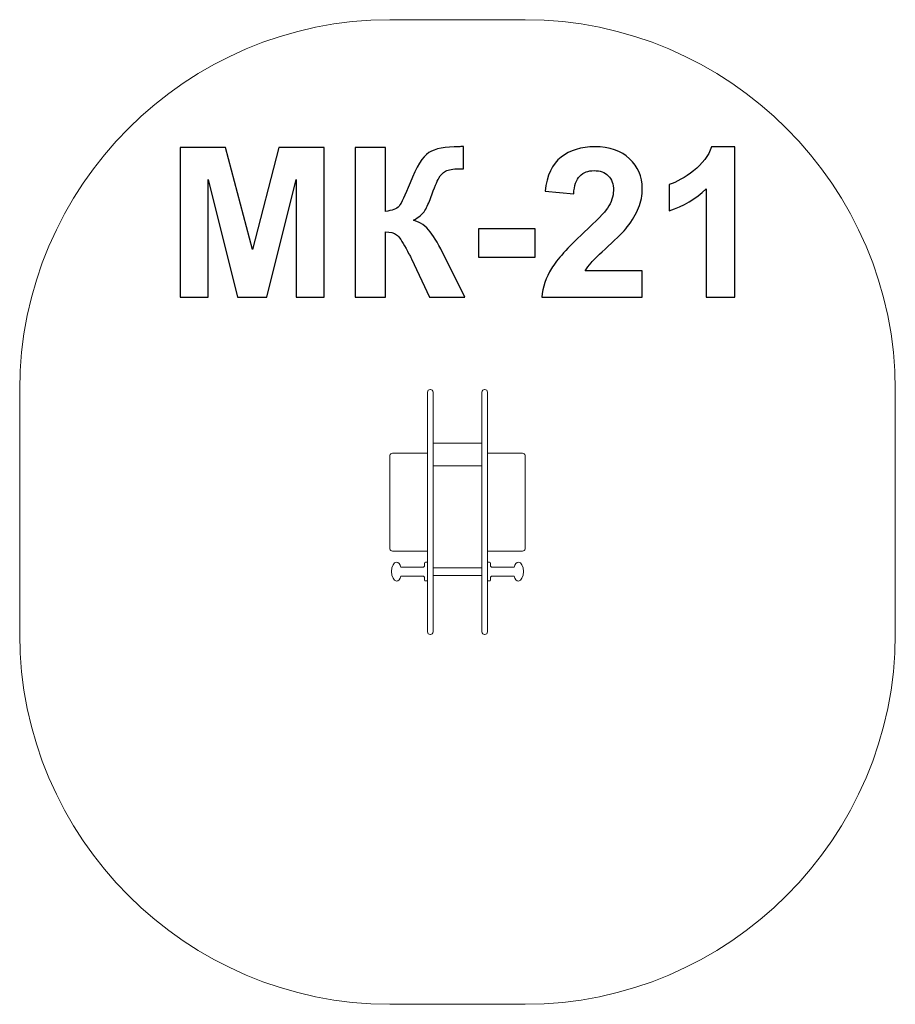
# Model space of a CAD drawing. Units: centimetres. Extents: x -9.84 to -7.48, y 11.56 to 14.22.
import ezdxf

# ---------------------------------------------------------------- set-up
doc = ezdxf.new("R2010")
doc.units = ezdxf.units.CM
doc.header["$MEASUREMENT"] = 0
doc.layers.add('layer 1', color=7, linetype='Continuous')

msp = doc.modelspace()

# ---------------------------------------------------------------- linework, layer by layer
at = {"layer": 'layer 1', "color": 254, "lineweight": 9}
for points in [[(-8.72417, 13.01656), (-8.59217, 13.01656), (-8.59217, 13.07774), (-8.72417, 13.07774), (-8.72417, 13.01656)], [(-8.72417, 12.7418), (-8.59217, 12.7418), (-8.59217, 13.01654), (-8.72417, 13.01654), (-8.72417, 12.7418)]]:
    msp.add_lwpolyline(points, close=True, dxfattribs=at)
at = {"layer": 'layer 1', "color": 1, "lineweight": 9}
msp.add_open_spline([(-8.84067, 14.22223), (-8.84067, 14.22223), (-8.47567, 14.22223), (-8.47567, 14.22223), (-8.47567, 14.22223), (-7.92567, 14.22223), (-7.47567, 13.77223), (-7.47567, 13.22223), (-7.47567, 13.22223), (-7.47567, 13.22223), (-7.47567, 12.56223), (-7.47567, 12.56223), (-7.47567, 12.56223), (-7.47567, 12.01223), (-7.92567, 11.56223), (-8.47567, 11.56223), (-8.47567, 11.56223), (-8.47567, 11.56223), (-8.84067, 11.56223), (-8.84067, 11.56223), (-8.84067, 11.56223), (-9.39067, 11.56223), (-9.84067, 12.01223), (-9.84067, 12.56223), (-9.84067, 12.56223), (-9.84067, 12.56223), (-9.84067, 13.22223), (-9.84067, 13.22223), (-9.84067, 13.22223), (-9.84067, 13.77223), (-9.39067, 14.22223), (-8.84067, 14.22223)], degree=3, knots=[0, 0, 0, 0, 0.1111111, 0.1111111, 0.1111111, 0.1111111, 0.2222222, 0.2222222, 0.2222222, 0.2222222, 0.3333333, 0.3333333, 0.3333333, 0.3333333, 0.4444444, 0.4444444, 0.4444444, 0.4444444, 0.5555556, 0.5555556, 0.5555556, 0.5555556, 0.6666667, 0.6666667, 0.6666667, 0.6666667, 0.7777778, 0.7777778, 0.7777778, 0.7777778, 1, 1, 1, 1], dxfattribs=at)
at = {"layer": 'layer 1', "color": 250}
for points, knots in [([(-9.40732, 13.4725), (-9.40732, 13.4725), (-9.40732, 13.87664), (-9.40732, 13.87664), (-9.40732, 13.87664), (-9.40732, 13.87664), (-9.28475, 13.87664), (-9.28475, 13.87664), (-9.28475, 13.87664), (-9.28475, 13.87664), (-9.21231, 13.601), (-9.21231, 13.601), (-9.21231, 13.601), (-9.21231, 13.601), (-9.14072, 13.87664), (-9.14072, 13.87664), (-9.14072, 13.87664), (-9.14072, 13.87664), (-9.01786, 13.87664), (-9.01786, 13.87664), (-9.01786, 13.87664), (-9.01786, 13.87664), (-9.01786, 13.4725), (-9.01786, 13.4725), (-9.01786, 13.4725), (-9.01786, 13.4725), (-9.0935, 13.4725), (-9.0935, 13.4725), (-9.0935, 13.4725), (-9.0935, 13.4725), (-9.09378, 13.79066), (-9.09378, 13.79066), (-9.09378, 13.79066), (-9.09378, 13.79066), (-9.17346, 13.4725), (-9.17346, 13.4725), (-9.17346, 13.4725), (-9.17346, 13.4725), (-9.2521, 13.4725), (-9.2521, 13.4725), (-9.2521, 13.4725), (-9.2521, 13.4725), (-9.33141, 13.79066), (-9.33141, 13.79066), (-9.33141, 13.79066), (-9.33141, 13.79066), (-9.33169, 13.4725), (-9.33169, 13.4725), (-9.33169, 13.4725), (-9.33169, 13.4725), (-9.40732, 13.4725), (-9.40732, 13.4725)], [0, 0, 0, 0, 0.0714286, 0.0714286, 0.0714286, 0.0714286, 0.1428571, 0.1428571, 0.1428571, 0.1428571, 0.2142857, 0.2142857, 0.2142857, 0.2142857, 0.2857143, 0.2857143, 0.2857143, 0.2857143, 0.3571429, 0.3571429, 0.3571429, 0.3571429, 0.4285714, 0.4285714, 0.4285714, 0.4285714, 0.5, 0.5, 0.5, 0.5, 0.5714286, 0.5714286, 0.5714286, 0.5714286, 0.6428571, 0.6428571, 0.6428571, 0.6428571, 0.7142857, 0.7142857, 0.7142857, 0.7142857, 0.7857143, 0.7857143, 0.7857143, 0.7857143, 0.8571429, 0.8571429, 0.8571429, 0.8571429, 1, 1, 1, 1]), ([(-8.93489, 13.87664), (-8.93489, 13.87664), (-8.85304, 13.87664), (-8.85304, 13.87664), (-8.85304, 13.87664), (-8.85304, 13.87664), (-8.85304, 13.70448), (-8.85304, 13.70448), (-8.85304, 13.70448), (-8.83489, 13.70637), (-8.82256, 13.71098), (-8.81617, 13.7186), (-8.81617, 13.7186), (-8.80977, 13.72612), (-8.7998, 13.7471), (-8.78644, 13.78153), (-8.78644, 13.78153), (-8.7696, 13.82528), (-8.75257, 13.85256), (-8.73555, 13.86319), (-8.73555, 13.86319), (-8.71861, 13.87382), (-8.69143, 13.87918), (-8.6538, 13.87918), (-8.6538, 13.87918), (-8.65191, 13.87918), (-8.64796, 13.87927), (-8.64194, 13.87946), (-8.64194, 13.87946), (-8.64194, 13.87946), (-8.64194, 13.81907), (-8.64194, 13.81907), (-8.64194, 13.81907), (-8.64194, 13.81907), (-8.65351, 13.81935), (-8.65351, 13.81935), (-8.65351, 13.81935), (-8.67026, 13.81935), (-8.68249, 13.81728), (-8.6902, 13.81314), (-8.6902, 13.81314), (-8.69792, 13.809), (-8.70413, 13.8027), (-8.70892, 13.79423), (-8.70892, 13.79423), (-8.71372, 13.78576), (-8.72078, 13.76836), (-8.73009, 13.74202), (-8.73009, 13.74202), (-8.73508, 13.728), (-8.74044, 13.71634), (-8.74627, 13.70693), (-8.74627, 13.70693), (-8.75201, 13.69752), (-8.76226, 13.68868), (-8.77694, 13.6804), (-8.77694, 13.6804), (-8.75878, 13.67532), (-8.74382, 13.66488), (-8.73197, 13.64926), (-8.73197, 13.64926), (-8.72012, 13.63365), (-8.70714, 13.61163), (-8.69302, 13.58313), (-8.69302, 13.58313), (-8.69302, 13.58313), (-8.63799, 13.4725), (-8.63799, 13.4725), (-8.63799, 13.4725), (-8.63799, 13.4725), (-8.73395, 13.4725), (-8.73395, 13.4725), (-8.73395, 13.4725), (-8.73395, 13.4725), (-8.78239, 13.57655), (-8.78239, 13.57655), (-8.78239, 13.57655), (-8.78315, 13.57805), (-8.78475, 13.58087), (-8.7871, 13.58511), (-8.7871, 13.58511), (-8.78804, 13.58652), (-8.79143, 13.59291), (-8.79726, 13.60411), (-8.79726, 13.60411), (-8.80761, 13.62405), (-8.81607, 13.63647), (-8.82266, 13.64146), (-8.82266, 13.64146), (-8.82934, 13.64644), (-8.8394, 13.64898), (-8.85304, 13.64917), (-8.85304, 13.64917), (-8.85304, 13.64917), (-8.85304, 13.4725), (-8.85304, 13.4725), (-8.85304, 13.4725), (-8.85304, 13.4725), (-8.93489, 13.4725), (-8.93489, 13.4725), (-8.93489, 13.4725), (-8.93489, 13.4725), (-8.93489, 13.87664), (-8.93489, 13.87664)], [0, 0, 0, 0, 0.037037, 0.037037, 0.037037, 0.037037, 0.0740741, 0.0740741, 0.0740741, 0.0740741, 0.1111111, 0.1111111, 0.1111111, 0.1111111, 0.1481481, 0.1481481, 0.1481481, 0.1481481, 0.1851852, 0.1851852, 0.1851852, 0.1851852, 0.2222222, 0.2222222, 0.2222222, 0.2222222, 0.2592593, 0.2592593, 0.2592593, 0.2592593, 0.2962963, 0.2962963, 0.2962963, 0.2962963, 0.3333333, 0.3333333, 0.3333333, 0.3333333, 0.3703704, 0.3703704, 0.3703704, 0.3703704, 0.4074074, 0.4074074, 0.4074074, 0.4074074, 0.4444444, 0.4444444, 0.4444444, 0.4444444, 0.4814815, 0.4814815, 0.4814815, 0.4814815, 0.5185185, 0.5185185, 0.5185185, 0.5185185, 0.5555556, 0.5555556, 0.5555556, 0.5555556, 0.5925926, 0.5925926, 0.5925926, 0.5925926, 0.6296296, 0.6296296, 0.6296296, 0.6296296, 0.6666667, 0.6666667, 0.6666667, 0.6666667, 0.7037037, 0.7037037, 0.7037037, 0.7037037, 0.7407407, 0.7407407, 0.7407407, 0.7407407, 0.7777778, 0.7777778, 0.7777778, 0.7777778, 0.8148148, 0.8148148, 0.8148148, 0.8148148, 0.8518519, 0.8518519, 0.8518519, 0.8518519, 0.8888889, 0.8888889, 0.8888889, 0.8888889, 0.9259259, 0.9259259, 0.9259259, 0.9259259, 1, 1, 1, 1]), ([(-8.15915, 13.54418), (-8.15915, 13.54418), (-8.15915, 13.4725), (-8.15915, 13.4725), (-8.15915, 13.4725), (-8.15915, 13.4725), (-8.43065, 13.4725), (-8.43065, 13.4725), (-8.43065, 13.4725), (-8.42773, 13.49978), (-8.41889, 13.52556), (-8.40421, 13.54992), (-8.40421, 13.54992), (-8.38954, 13.57429), (-8.36047, 13.60665), (-8.3172, 13.64701), (-8.3172, 13.64701), (-8.2823, 13.67956), (-8.26094, 13.70166), (-8.25304, 13.71323), (-8.25304, 13.71323), (-8.24241, 13.72923), (-8.23705, 13.74503), (-8.23705, 13.76074), (-8.23705, 13.76074), (-8.23705, 13.77805), (-8.24166, 13.79131), (-8.25097, 13.80063), (-8.25097, 13.80063), (-8.26019, 13.80994), (-8.27298, 13.81455), (-8.28926, 13.81455), (-8.28926, 13.81455), (-8.30544, 13.81455), (-8.31823, 13.80966), (-8.32783, 13.79988), (-8.32783, 13.79988), (-8.33733, 13.79019), (-8.34278, 13.77401), (-8.34429, 13.75133), (-8.34429, 13.75133), (-8.34429, 13.75133), (-8.42162, 13.75905), (-8.42162, 13.75905), (-8.42162, 13.75905), (-8.41701, 13.80176), (-8.40262, 13.83242), (-8.37834, 13.85105), (-8.37834, 13.85105), (-8.35407, 13.86958), (-8.32378, 13.8789), (-8.28738, 13.8789), (-8.28738, 13.8789), (-8.24749, 13.8789), (-8.21616, 13.86808), (-8.1933, 13.84654), (-8.1933, 13.84654), (-8.17054, 13.82499), (-8.15915, 13.79818), (-8.15915, 13.7661), (-8.15915, 13.7661), (-8.15915, 13.74785), (-8.16245, 13.73054), (-8.16894, 13.71399), (-8.16894, 13.71399), (-8.17543, 13.69752), (-8.18578, 13.68031), (-8.19998, 13.66225), (-8.19998, 13.66225), (-8.20929, 13.6502), (-8.22632, 13.63299), (-8.25078, 13.61051), (-8.25078, 13.61051), (-8.27533, 13.58802), (-8.29086, 13.57316), (-8.29735, 13.56573), (-8.29735, 13.56573), (-8.30393, 13.55839), (-8.3092, 13.55115), (-8.31325, 13.54418), (-8.31325, 13.54418), (-8.31325, 13.54418), (-8.15915, 13.54418), (-8.15915, 13.54418)], [0, 0, 0, 0, 0.0454545, 0.0454545, 0.0454545, 0.0454545, 0.0909091, 0.0909091, 0.0909091, 0.0909091, 0.1363636, 0.1363636, 0.1363636, 0.1363636, 0.1818182, 0.1818182, 0.1818182, 0.1818182, 0.2272727, 0.2272727, 0.2272727, 0.2272727, 0.2727273, 0.2727273, 0.2727273, 0.2727273, 0.3181818, 0.3181818, 0.3181818, 0.3181818, 0.3636364, 0.3636364, 0.3636364, 0.3636364, 0.4090909, 0.4090909, 0.4090909, 0.4090909, 0.4545455, 0.4545455, 0.4545455, 0.4545455, 0.5, 0.5, 0.5, 0.5, 0.5454545, 0.5454545, 0.5454545, 0.5454545, 0.5909091, 0.5909091, 0.5909091, 0.5909091, 0.6363636, 0.6363636, 0.6363636, 0.6363636, 0.6818182, 0.6818182, 0.6818182, 0.6818182, 0.7272727, 0.7272727, 0.7272727, 0.7272727, 0.7727273, 0.7727273, 0.7727273, 0.7727273, 0.8181818, 0.8181818, 0.8181818, 0.8181818, 0.8636364, 0.8636364, 0.8636364, 0.8636364, 0.9090909, 0.9090909, 0.9090909, 0.9090909, 1, 1, 1, 1]), ([(-7.90902, 13.4725), (-7.90902, 13.4725), (-7.98634, 13.4725), (-7.98634, 13.4725), (-7.98634, 13.4725), (-7.98634, 13.4725), (-7.98634, 13.76507), (-7.98634, 13.76507), (-7.98634, 13.76507), (-8.01457, 13.73854), (-8.04787, 13.71888), (-8.08625, 13.70618), (-8.08625, 13.70618), (-8.08625, 13.70618), (-8.08625, 13.77673), (-8.08625, 13.77673), (-8.08625, 13.77673), (-8.06602, 13.78332), (-8.0441, 13.79583), (-8.02049, 13.81436), (-8.02049, 13.81436), (-7.99679, 13.8328), (-7.9806, 13.85434), (-7.97176, 13.8789), (-7.97176, 13.8789), (-7.97176, 13.8789), (-7.90902, 13.8789), (-7.90902, 13.8789), (-7.90902, 13.8789), (-7.90902, 13.8789), (-7.90902, 13.4725), (-7.90902, 13.4725)], [0, 0, 0, 0, 0.1111111, 0.1111111, 0.1111111, 0.1111111, 0.2222222, 0.2222222, 0.2222222, 0.2222222, 0.3333333, 0.3333333, 0.3333333, 0.3333333, 0.4444444, 0.4444444, 0.4444444, 0.4444444, 0.5555556, 0.5555556, 0.5555556, 0.5555556, 0.6666667, 0.6666667, 0.6666667, 0.6666667, 0.7777778, 0.7777778, 0.7777778, 0.7777778, 1, 1, 1, 1]), ([(-8.60111, 13.58031), (-8.60111, 13.58031), (-8.60111, 13.65764), (-8.60111, 13.65764), (-8.60111, 13.65764), (-8.60111, 13.65764), (-8.44871, 13.65764), (-8.44871, 13.65764), (-8.44871, 13.65764), (-8.44871, 13.65764), (-8.44871, 13.58031), (-8.44871, 13.58031), (-8.44871, 13.58031), (-8.44871, 13.58031), (-8.60111, 13.58031), (-8.60111, 13.58031)], [0, 0, 0, 0, 0.2, 0.2, 0.2, 0.2, 0.4, 0.4, 0.4, 0.4, 0.6, 0.6, 0.6, 0.6, 1, 1, 1, 1])]:
    msp.add_open_spline(points, degree=3, knots=knots, dxfattribs=at)
at = {"layer": 'layer 1', "color": 254, "lineweight": 9}
for points, knots in [([(-8.73202, 13.22323), (-8.73202, 13.22323), (-8.73132, 13.22323), (-8.73132, 13.22323), (-8.73132, 13.22323), (-8.72738, 13.22323), (-8.72417, 13.22002), (-8.72417, 13.21608), (-8.72417, 13.21608), (-8.72417, 13.21608), (-8.72417, 12.56838), (-8.72417, 12.56838), (-8.72417, 12.56838), (-8.72417, 12.56444), (-8.72738, 12.56123), (-8.73132, 12.56123), (-8.73132, 12.56123), (-8.73132, 12.56123), (-8.73202, 12.56123), (-8.73202, 12.56123), (-8.73202, 12.56123), (-8.73596, 12.56123), (-8.73917, 12.56444), (-8.73917, 12.56838), (-8.73917, 12.56838), (-8.73917, 12.56838), (-8.73917, 13.21608), (-8.73917, 13.21608), (-8.73917, 13.21608), (-8.73917, 13.22002), (-8.73596, 13.22323), (-8.73202, 13.22323)], [0, 0, 0, 0, 0.1111111, 0.1111111, 0.1111111, 0.1111111, 0.2222222, 0.2222222, 0.2222222, 0.2222222, 0.3333333, 0.3333333, 0.3333333, 0.3333333, 0.4444444, 0.4444444, 0.4444444, 0.4444444, 0.5555556, 0.5555556, 0.5555556, 0.5555556, 0.6666667, 0.6666667, 0.6666667, 0.6666667, 0.7777778, 0.7777778, 0.7777778, 0.7777778, 1, 1, 1, 1]), ([(-8.58502, 13.22323), (-8.58502, 13.22323), (-8.58432, 13.22323), (-8.58432, 13.22323), (-8.58432, 13.22323), (-8.58038, 13.22323), (-8.57717, 13.22002), (-8.57717, 13.21608), (-8.57717, 13.21608), (-8.57717, 13.21608), (-8.57717, 12.56838), (-8.57717, 12.56838), (-8.57717, 12.56838), (-8.57717, 12.56444), (-8.58038, 12.56123), (-8.58432, 12.56123), (-8.58432, 12.56123), (-8.58432, 12.56123), (-8.58502, 12.56123), (-8.58502, 12.56123), (-8.58502, 12.56123), (-8.58896, 12.56123), (-8.59217, 12.56444), (-8.59217, 12.56838), (-8.59217, 12.56838), (-8.59217, 12.56838), (-8.59217, 13.21608), (-8.59217, 13.21608), (-8.59217, 13.21608), (-8.59217, 13.22002), (-8.58896, 13.22323), (-8.58502, 13.22323)], [0, 0, 0, 0, 0.1111111, 0.1111111, 0.1111111, 0.1111111, 0.2222222, 0.2222222, 0.2222222, 0.2222222, 0.3333333, 0.3333333, 0.3333333, 0.3333333, 0.4444444, 0.4444444, 0.4444444, 0.4444444, 0.5555556, 0.5555556, 0.5555556, 0.5555556, 0.6666667, 0.6666667, 0.6666667, 0.6666667, 0.7777778, 0.7777778, 0.7777778, 0.7777778, 1, 1, 1, 1]), ([(-8.83367, 12.78677), (-8.83367, 12.78677), (-8.73917, 12.78677), (-8.73917, 12.78677), (-8.73917, 12.78677), (-8.73917, 12.78677), (-8.73917, 13.05077), (-8.73917, 13.05077), (-8.73917, 13.05077), (-8.73917, 13.05077), (-8.83367, 13.05077), (-8.83367, 13.05077), (-8.83367, 13.05077), (-8.83752, 13.05077), (-8.84067, 13.04819), (-8.84067, 13.04504), (-8.84067, 13.04504), (-8.84067, 13.04504), (-8.84067, 12.7925), (-8.84067, 12.7925), (-8.84067, 12.7925), (-8.84067, 12.78934), (-8.83752, 12.78677), (-8.83367, 12.78677)], [0, 0, 0, 0, 0.1428571, 0.1428571, 0.1428571, 0.1428571, 0.2857143, 0.2857143, 0.2857143, 0.2857143, 0.4285714, 0.4285714, 0.4285714, 0.4285714, 0.5714286, 0.5714286, 0.5714286, 0.5714286, 0.7142857, 0.7142857, 0.7142857, 0.7142857, 1, 1, 1, 1]), ([(-8.48267, 12.78677), (-8.48267, 12.78677), (-8.57717, 12.78677), (-8.57717, 12.78677), (-8.57717, 12.78677), (-8.57717, 12.78677), (-8.57717, 13.05077), (-8.57717, 13.05077), (-8.57717, 13.05077), (-8.57717, 13.05077), (-8.48267, 13.05077), (-8.48267, 13.05077), (-8.48267, 13.05077), (-8.47882, 13.05077), (-8.47567, 13.04819), (-8.47567, 13.04504), (-8.47567, 13.04504), (-8.47567, 13.04504), (-8.47567, 12.7925), (-8.47567, 12.7925), (-8.47567, 12.7925), (-8.47567, 12.78934), (-8.47882, 12.78677), (-8.48267, 12.78677)], [0, 0, 0, 0, 0.1428571, 0.1428571, 0.1428571, 0.1428571, 0.2857143, 0.2857143, 0.2857143, 0.2857143, 0.4285714, 0.4285714, 0.4285714, 0.4285714, 0.5714286, 0.5714286, 0.5714286, 0.5714286, 0.7142857, 0.7142857, 0.7142857, 0.7142857, 1, 1, 1, 1]), ([(-8.81079, 12.74339), (-8.81079, 12.74339), (-8.75014, 12.74339), (-8.75014, 12.74339), (-8.75014, 12.74339), (-8.74819, 12.74397), (-8.74774, 12.74576), (-8.74765, 12.74626), (-8.74765, 12.74626), (-8.74765, 12.74626), (-8.74765, 12.74639), (-8.74765, 12.74639), (-8.74765, 12.74639), (-8.74765, 12.74639), (-8.74765, 12.75353), (-8.74765, 12.75353), (-8.74765, 12.75353), (-8.74765, 12.75514), (-8.74633, 12.75645), (-8.74473, 12.75645), (-8.74473, 12.75645), (-8.74473, 12.75645), (-8.73917, 12.75645), (-8.73917, 12.75645), (-8.73917, 12.75645), (-8.73917, 12.75645), (-8.73917, 12.74339), (-8.73917, 12.74339), (-8.73917, 12.74339), (-8.73917, 12.74339), (-8.73917, 12.71891), (-8.73917, 12.71891), (-8.73917, 12.71891), (-8.73917, 12.71891), (-8.73917, 12.70585), (-8.73917, 12.70585), (-8.73917, 12.70585), (-8.73917, 12.70585), (-8.74473, 12.70585), (-8.74473, 12.70585), (-8.74473, 12.70585), (-8.74631, 12.70585), (-8.74765, 12.70716), (-8.74765, 12.70877), (-8.74765, 12.70877), (-8.74765, 12.70877), (-8.74765, 12.71571), (-8.74765, 12.71571), (-8.74765, 12.71571), (-8.74765, 12.71571), (-8.74765, 12.71584), (-8.74765, 12.71584), (-8.74765, 12.71584), (-8.74774, 12.71634), (-8.74819, 12.71813), (-8.75014, 12.71871), (-8.75014, 12.71871), (-8.75034, 12.71877), (-8.75047, 12.71884), (-8.75055, 12.71891), (-8.75055, 12.71891), (-8.75055, 12.71891), (-8.8108, 12.71891), (-8.8108, 12.71891), (-8.8108, 12.71891), (-8.8131, 12.71101), (-8.81756, 12.70565), (-8.82268, 12.70565), (-8.82268, 12.70565), (-8.83016, 12.70565), (-8.83622, 12.71707), (-8.83622, 12.73115), (-8.83622, 12.73115), (-8.83622, 12.74524), (-8.83016, 12.75665), (-8.82268, 12.75665), (-8.82268, 12.75665), (-8.81755, 12.75665), (-8.81309, 12.75129), (-8.81079, 12.74339)], [0, 0, 0, 0, 0.047619, 0.047619, 0.047619, 0.047619, 0.0952381, 0.0952381, 0.0952381, 0.0952381, 0.1428571, 0.1428571, 0.1428571, 0.1428571, 0.1904762, 0.1904762, 0.1904762, 0.1904762, 0.2380952, 0.2380952, 0.2380952, 0.2380952, 0.2857143, 0.2857143, 0.2857143, 0.2857143, 0.3333333, 0.3333333, 0.3333333, 0.3333333, 0.3809524, 0.3809524, 0.3809524, 0.3809524, 0.4285714, 0.4285714, 0.4285714, 0.4285714, 0.4761905, 0.4761905, 0.4761905, 0.4761905, 0.5238095, 0.5238095, 0.5238095, 0.5238095, 0.5714286, 0.5714286, 0.5714286, 0.5714286, 0.6190476, 0.6190476, 0.6190476, 0.6190476, 0.6666667, 0.6666667, 0.6666667, 0.6666667, 0.7142857, 0.7142857, 0.7142857, 0.7142857, 0.7619048, 0.7619048, 0.7619048, 0.7619048, 0.8095238, 0.8095238, 0.8095238, 0.8095238, 0.8571429, 0.8571429, 0.8571429, 0.8571429, 0.9047619, 0.9047619, 0.9047619, 0.9047619, 1, 1, 1, 1]), ([(-8.72417, 12.7205), (-8.72417, 12.7205), (-8.72417, 12.7418), (-8.72417, 12.7418), (-8.72417, 12.7418), (-8.72417, 12.7418), (-8.59217, 12.7418), (-8.59217, 12.7418), (-8.59217, 12.7418), (-8.59217, 12.7418), (-8.59217, 12.7205), (-8.59217, 12.7205), (-8.59217, 12.7205), (-8.59217, 12.7205), (-8.72417, 12.7205), (-8.72417, 12.7205)], [0, 0, 0, 0, 0.2, 0.2, 0.2, 0.2, 0.4, 0.4, 0.4, 0.4, 0.6, 0.6, 0.6, 0.6, 1, 1, 1, 1]), ([(-8.50555, 12.74339), (-8.50555, 12.74339), (-8.5662, 12.74339), (-8.5662, 12.74339), (-8.5662, 12.74339), (-8.56815, 12.74397), (-8.5686, 12.74576), (-8.56869, 12.74626), (-8.56869, 12.74626), (-8.56869, 12.74626), (-8.56869, 12.74639), (-8.56869, 12.74639), (-8.56869, 12.74639), (-8.56869, 12.74639), (-8.56869, 12.75353), (-8.56869, 12.75353), (-8.56869, 12.75353), (-8.56869, 12.75514), (-8.57001, 12.75645), (-8.57161, 12.75645), (-8.57161, 12.75645), (-8.57161, 12.75645), (-8.57717, 12.75645), (-8.57717, 12.75645), (-8.57717, 12.75645), (-8.57717, 12.75645), (-8.57717, 12.74339), (-8.57717, 12.74339), (-8.57717, 12.74339), (-8.57717, 12.74339), (-8.57717, 12.71891), (-8.57717, 12.71891), (-8.57717, 12.71891), (-8.57717, 12.71891), (-8.57717, 12.70585), (-8.57717, 12.70585), (-8.57717, 12.70585), (-8.57717, 12.70585), (-8.57161, 12.70585), (-8.57161, 12.70585), (-8.57161, 12.70585), (-8.57003, 12.70585), (-8.56869, 12.70716), (-8.56869, 12.70877), (-8.56869, 12.70877), (-8.56869, 12.70877), (-8.56869, 12.71571), (-8.56869, 12.71571), (-8.56869, 12.71571), (-8.56869, 12.71571), (-8.56869, 12.71584), (-8.56869, 12.71584), (-8.56869, 12.71584), (-8.5686, 12.71634), (-8.56815, 12.71813), (-8.5662, 12.71871), (-8.5662, 12.71871), (-8.566, 12.71877), (-8.56587, 12.71884), (-8.56579, 12.71891), (-8.56579, 12.71891), (-8.56579, 12.71891), (-8.50554, 12.71891), (-8.50554, 12.71891), (-8.50554, 12.71891), (-8.50324, 12.71101), (-8.49878, 12.70565), (-8.49366, 12.70565), (-8.49366, 12.70565), (-8.48618, 12.70565), (-8.48012, 12.71707), (-8.48012, 12.73115), (-8.48012, 12.73115), (-8.48012, 12.74524), (-8.48618, 12.75665), (-8.49366, 12.75665), (-8.49366, 12.75665), (-8.49879, 12.75665), (-8.50325, 12.75129), (-8.50555, 12.74339)], [0, 0, 0, 0, 0.047619, 0.047619, 0.047619, 0.047619, 0.0952381, 0.0952381, 0.0952381, 0.0952381, 0.1428571, 0.1428571, 0.1428571, 0.1428571, 0.1904762, 0.1904762, 0.1904762, 0.1904762, 0.2380952, 0.2380952, 0.2380952, 0.2380952, 0.2857143, 0.2857143, 0.2857143, 0.2857143, 0.3333333, 0.3333333, 0.3333333, 0.3333333, 0.3809524, 0.3809524, 0.3809524, 0.3809524, 0.4285714, 0.4285714, 0.4285714, 0.4285714, 0.4761905, 0.4761905, 0.4761905, 0.4761905, 0.5238095, 0.5238095, 0.5238095, 0.5238095, 0.5714286, 0.5714286, 0.5714286, 0.5714286, 0.6190476, 0.6190476, 0.6190476, 0.6190476, 0.6666667, 0.6666667, 0.6666667, 0.6666667, 0.7142857, 0.7142857, 0.7142857, 0.7142857, 0.7619048, 0.7619048, 0.7619048, 0.7619048, 0.8095238, 0.8095238, 0.8095238, 0.8095238, 0.8571429, 0.8571429, 0.8571429, 0.8571429, 0.9047619, 0.9047619, 0.9047619, 0.9047619, 1, 1, 1, 1])]:
    msp.add_open_spline(points, degree=3, knots=knots, dxfattribs=at)

doc.saveas('drawing.dxf')
